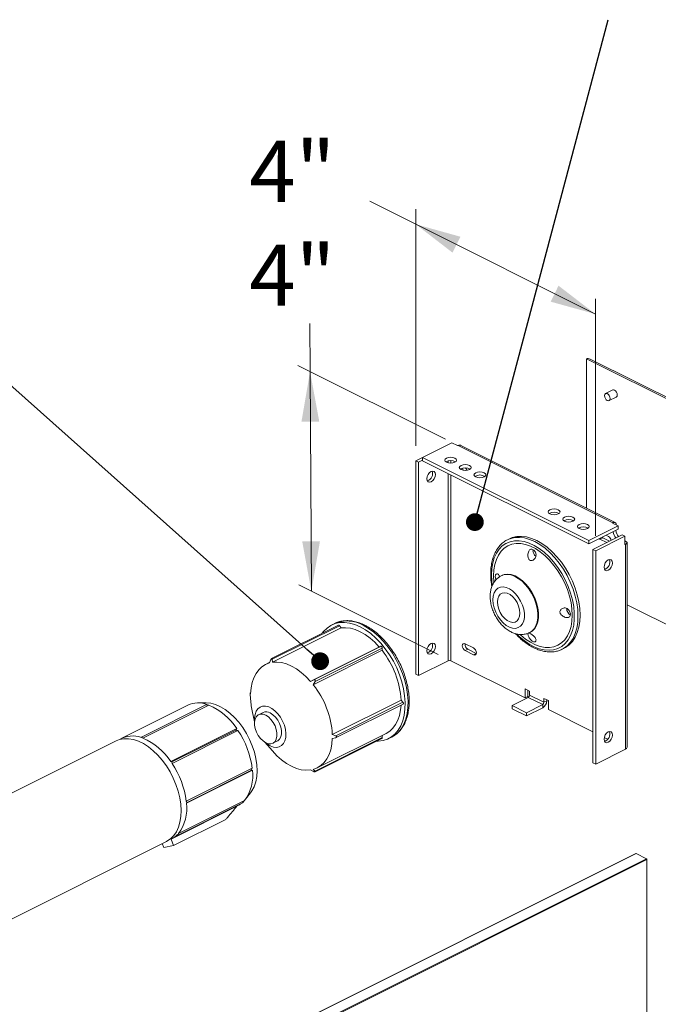
# Model space of a CAD drawing. Units: inches. Extents: x 0 to 8.5, y 0.2 to 10.9.
# Drawn here: x 5.4 to 6.8, y 5.7 to 7.9 of the extents above; entities that cross this region are included whole.
import ezdxf

# ---------------------------------------------------------------- set-up
doc = ezdxf.new("R2010")
doc.units = ezdxf.units.IN
doc.header["$MEASUREMENT"] = 0
doc.styles.add('SLDTEXTSTYLE4', font='TXT', dxfattribs={"width": 0.75})
doc.dimstyles.new('SLDDIMSTYLE0', dxfattribs={"dimtxt": 0.137795, "dimasz": 0.13, "dimexe": 0, "dimexo": 0.0625, "dimgap": 0.034449, "dimtad": 0, "dimtih": 1, "dimtoh": 1, "dimdec": 0, "dimlfac": 7, "dimrnd": 1e-09, "dimzin": 12, "dimdsep": 46, "dimlunit": 5, "dimtxsty": 'SLDTEXTSTYLE4', "dimsah": 1, "dimcen": 0.09, "dimadec": 0, "dimazin": 3, "dimtfac": 1, "dimtdec": 0, "dimtofl": 0, "dimtmove": 0, "dimatfit": 3, "dimfxl": 0, "dimfrac": 2, "dimtolj": 1, "dimtzin": 12, "dimarcsym": 0})
doc.dimstyles.new('SLDDIMSTYLE1', dxfattribs={"dimtxt": 0.137795, "dimasz": 0.13, "dimexe": 0, "dimexo": 0.0625, "dimgap": 0.034449, "dimtad": 0, "dimtih": 1, "dimtoh": 1, "dimdec": 0, "dimlfac": 7, "dimrnd": 1e-09, "dimzin": 12, "dimdsep": 46, "dimlunit": 5, "dimtxsty": 'SLDTEXTSTYLE4', "dimsah": 1, "dimcen": 0.09, "dimadec": 0, "dimazin": 3, "dimtfac": 1, "dimtofl": 0, "dimtmove": 0, "dimatfit": 3, "dimfxl": 0, "dimfrac": 2, "dimtolj": 1, "dimtzin": 12, "dimarcsym": 0})
doc.dimstyles.new('SLDDIMSTYLE2', dxfattribs={"dimtxt": 0, "dimasz": 0.04, "dimexe": 0, "dimexo": 0.0625, "dimgap": 0, "dimtad": 0, "dimtih": 1, "dimtoh": 1, "dimdec": 0, "dimrnd": 1e-09, "dimzin": 0, "dimdsep": 46, "dimtxsty": 'Standard', "dimblk1": 'DOT', "dimblk2": 'DOT', "dimsah": 1, "dimcen": 0.09, "dimadec": 0, "dimazin": 0, "dimtfac": 0.04, "dimtdec": 0, "dimtofl": 0, "dimtmove": 0, "dimatfit": 3, "dimldrblk": 'DOT', "dimfxl": 0, "dimfrac": 2, "dimtolj": 1, "dimtzin": 0, "dimarcsym": 0})

# ---------------------------------------------------------------- blocks, each defined once
blk = doc.blocks.new('*D3')
at = {"color": 7, "linetype": 'Continuous', "lineweight": 0}
for p, q in [((6.2455, 7.4577), (6.1422, 7.5093)), ((6.2455, 6.9596), (6.2455, 7.4918)), ((6.6495, 7.2557), (6.2455, 7.4577)), ((6.6495, 6.7576), (6.6495, 7.2898))]:
    blk.add_line(p, q, dxfattribs=at)
for points in [[(6.2455, 7.4577), (6.3284, 7.3938), (6.3463, 7.4296)], [(6.6495, 7.2557), (6.5665, 7.3195), (6.5487, 7.2837)]]:
    blk.add_solid(points, dxfattribs=at)
at = {"color": 7, "linetype": 'Continuous', "lineweight": 0, "insert": (5.8716, 7.6452, -1.3625), "char_height": 0.1378, "attachment_point": 1, "style": 'SLDTEXTSTYLE4'}
blk.add_mtext('4"', dxfattribs=at)
blk = doc.blocks.new('*D4')
at = {"color": 7, "linetype": 'Continuous', "lineweight": 0}
for p, q in [((6.0082, 7.1264), (6.0076, 7.2345)), ((6.3125, 6.9743), (5.9804, 7.1403)), ((6.0111, 6.633), (6.0082, 7.1264)), ((6.2963, 6.4904), (5.9833, 6.6469))]:
    blk.add_line(p, q, dxfattribs=at)
for points in [[(6.0082, 7.1264), (5.9889, 7.014), (6.0289, 7.0143)], [(6.0111, 6.633), (6.0305, 6.7453), (5.9905, 6.7451)]]:
    blk.add_solid(points, dxfattribs=at)
at = {"color": 7, "linetype": 'Continuous', "lineweight": 0, "insert": (5.8716, 7.4121, -1.6483), "char_height": 0.1378, "attachment_point": 1, "style": 'SLDTEXTSTYLE4'}
blk.add_mtext('4"', dxfattribs=at)
blk = doc.blocks.new('_DOT')
at = {"color": 0, "linetype": 'ByBlock', "lineweight": -2}
blk.add_line((-0.5, 0), (-1, 0), dxfattribs=at)
at = {"color": 0, "linetype": 'ByBlock', "const_width": 0.5}
blk.add_lwpolyline([(-0.25, 0, 1), (0.25, 0, 1)], format="xyb", close=True, dxfattribs=at)

msp = doc.modelspace()

# ---------------------------------------------------------------- linework, layer by layer
at = {"color": 7, "linetype": 'Continuous', "lineweight": 15}
for p, q in [((7.04328, 6.9482), (6.62912, 7.15528)), ((6.62912, 7.15528), (6.62912, 6.81953)), ((7.04739, 6.94974), (6.63778, 7.15455)), ((6.68826, 7.08531), (6.6721, 7.07722)), ((6.68008, 7.06125), (6.69625, 7.06933)), ((6.32668, 6.96643), (6.26102, 6.9336)), ((6.32668, 6.96643), (6.33958, 6.95998)), ((6.34069, 6.96054), (6.33958, 6.95998)), ((6.34069, 6.96054), (6.68864, 6.78656)), ((6.69387, 6.78715), (6.34682, 6.96068)), ((6.24586, 6.92572), (6.26102, 6.93329)), ((6.26102, 6.9336), (6.63477, 6.74673)), ((6.26102, 6.9336), (6.26102, 6.92618)), ((6.24586, 6.92572), (6.24586, 6.44631)), ((6.25192, 6.92269), (6.24586, 6.92572)), ((6.25192, 6.92269), (6.26102, 6.92723)), ((6.25192, 6.92269), (6.25192, 6.44328)), ((6.26102, 6.92618), (6.63477, 6.7393)), ((6.63477, 6.74673), (6.70043, 6.77956)), ((6.68753, 6.78601), (6.68864, 6.78656)), ((6.68753, 6.78601), (6.70043, 6.77956)), ((6.70043, 6.77956), (6.70043, 6.77213)), ((6.4561, 6.75056), (6.45146, 6.74824)), ((6.63477, 6.7393), (6.70043, 6.77213)), ((6.64386, 6.72672), (6.70952, 6.75955)), ((6.64992, 6.72368), (6.71558, 6.75651)), ((6.65802, 6.75093), (6.65962, 6.74987)), ((6.65962, 6.74987), (6.66568, 6.75291)), ((6.66568, 6.75291), (6.66408, 6.75396)), ((6.68096, 6.74527), (6.66568, 6.75291)), ((6.67861, 6.75584), (6.67323, 6.75853)), ((6.71558, 6.75651), (6.70952, 6.75955)), ((6.71558, 6.75651), (6.71558, 6.73762)), ((6.45146, 6.74824), (6.45463, 6.74969)), ((6.63477, 6.74673), (6.63477, 6.7393)), ((6.65962, 6.74987), (6.6749, 6.74223)), ((6.71558, 6.74521), (6.7167, 6.74517)), ((6.71558, 6.74462), (6.7167, 6.74517)), ((6.7167, 6.73818), (6.71558, 6.73762)), ((6.7167, 6.73818), (6.7167, 6.27766)), ((6.72042, 6.28216), (6.72042, 6.74197)), ((6.64992, 6.72368), (6.64386, 6.72672)), ((6.64386, 6.72672), (6.64386, 6.24731)), ((6.64992, 6.72368), (6.64992, 6.24428)), ((6.43908, 6.66818), (6.43767, 6.66748)), ((6.72042, 6.60239), (7.04328, 6.44096)), ((6.07194, 6.55653), (5.92192, 6.48152)), ((5.92342, 6.47981), (6.07445, 6.55533)), ((6.0635, 6.56025), (6.05694, 6.55697)), ((6.07799, 6.55023), (6.07445, 6.55533)), ((5.92355, 6.473), (6.07799, 6.55023)), ((6.50156, 6.5397), (6.50297, 6.54041)), ((6.16365, 6.50739), (6.00921, 6.43017)), ((6.01617, 6.43344), (6.1672, 6.50895)), ((6.1672, 6.50895), (6.16365, 6.50739)), ((6.37557, 6.50528), (6.35658, 6.51478)), ((6.0154, 6.42269), (6.16985, 6.49992)), ((6.0194, 6.42954), (6.17043, 6.50505)), ((6.16985, 6.49992), (6.17043, 6.50505)), ((6.35658, 6.49931), (6.36264, 6.50235)), ((6.35658, 6.49931), (6.37557, 6.48982)), ((6.38163, 6.49285), (6.36264, 6.50235)), ((6.37557, 6.48982), (6.38163, 6.49285)), ((6.57444, 6.50227), (6.57218, 6.50121)), ((6.57444, 6.50227), (6.57909, 6.5046)), ((5.91786, 6.47306), (5.90824, 6.46825)), ((5.91735, 6.47172), (5.92019, 6.47914)), ((5.92342, 6.47981), (5.92355, 6.473)), ((6.3187, 6.47666), (6.25192, 6.44328)), ((6.49133, 6.39328), (6.32455, 6.47666)), ((6.25192, 6.44328), (6.24586, 6.44631)), ((6.00921, 6.43017), (6.01617, 6.43344)), ((6.0194, 6.42954), (6.0154, 6.42269)), ((5.87461, 6.40449), (5.87372, 6.40404)), ((5.87381, 6.40396), (5.87452, 6.40228)), ((5.87452, 6.39352), (5.87381, 6.39938)), ((6.50143, 6.40802), (6.49133, 6.41307)), ((6.49133, 6.41307), (6.49133, 6.39328)), ((6.49739, 6.41004), (6.49739, 6.39631)), ((6.50143, 6.39924), (6.50143, 6.40802)), ((6.53376, 6.38307), (6.50143, 6.39924)), ((5.73343, 6.37645), (5.58524, 6.30236)), ((5.63076, 6.30558), (5.77409, 6.37724)), ((5.63274, 6.30267), (5.78093, 6.37677)), ((5.7734, 6.38191), (5.75519, 6.38161)), ((5.77409, 6.37724), (5.77739, 6.37802)), ((5.78093, 6.37677), (5.77409, 6.37724)), ((6.21268, 6.38765), (6.05823, 6.31042)), ((6.06577, 6.30798), (6.2168, 6.38349)), ((6.06669, 6.30372), (6.21731, 6.37904)), ((6.2168, 6.38349), (6.21268, 6.38765)), ((6.46204, 6.37595), (6.4985, 6.39418)), ((6.46204, 6.36853), (6.46204, 6.37595)), ((6.49436, 6.35979), (6.46204, 6.37595)), ((6.49133, 6.39328), (6.49739, 6.39631)), ((6.53083, 6.37802), (6.49436, 6.35979)), ((6.4985, 6.39418), (6.53083, 6.37802)), ((6.53083, 6.37802), (6.53083, 6.3706)), ((6.54386, 6.38681), (6.53376, 6.39186)), ((6.53376, 6.39186), (6.53376, 6.38307)), ((6.53376, 6.38307), (6.53982, 6.3861)), ((6.53982, 6.38883), (6.53982, 6.3861)), ((6.54386, 6.36701), (6.54386, 6.38681)), ((5.87829, 6.36381), (5.88361, 6.33931)), ((5.90282, 6.36012), (5.89272, 6.35507)), ((6.49436, 6.35236), (6.46204, 6.36853)), ((6.53083, 6.3706), (6.49436, 6.35236)), ((6.49436, 6.35236), (6.49436, 6.35979)), ((6.64386, 6.31701), (6.54386, 6.36701)), ((5.69526, 6.24999), (5.84345, 6.32408)), ((5.69776, 6.2491), (5.8411, 6.32077)), ((5.69807, 6.24588), (5.84626, 6.31998)), ((5.8411, 6.32077), (5.84345, 6.32408)), ((5.84626, 6.31998), (5.8411, 6.32077)), ((6.02451, 6.23569), (6.17896, 6.31292)), ((6.05823, 6.31042), (6.06577, 6.30798)), ((6.17043, 6.30373), (6.16995, 6.30841)), ((5.57246, 6.29636), (2.86951, 4.94489)), ((5.63076, 6.30558), (5.6292, 6.30392)), ((5.63274, 6.30267), (5.63076, 6.30558)), ((5.90659, 6.29335), (5.9235, 6.27382)), ((5.92466, 6.29118), (5.93477, 6.29623)), ((6.0194, 6.22822), (6.17043, 6.30373)), ((6.01968, 6.22684), (6.1697, 6.30185)), ((6.06577, 6.3034), (6.05823, 6.30166)), ((6.18471, 6.30142), (6.19128, 6.3047)), ((6.6771, 6.30039), (6.66928, 6.3043)), ((5.92327, 6.27384), (5.92342, 6.27392)), ((5.92355, 6.27377), (5.9235, 6.27382)), ((6.64992, 6.24428), (6.7167, 6.27766)), ((5.69776, 6.2491), (5.69526, 6.24999)), ((5.69807, 6.24588), (5.69776, 6.2491)), ((6.64992, 6.24428), (6.64386, 6.24731)), ((5.7299, 6.16068), (5.87809, 6.23477)), ((5.73033, 6.15612), (5.87852, 6.23022)), ((5.73189, 6.15777), (5.87522, 6.22944)), ((5.87522, 6.22944), (5.87809, 6.23477)), ((5.87852, 6.23022), (5.87522, 6.22944)), ((6.01617, 6.22755), (6.00921, 6.23094)), ((6.0154, 6.23222), (6.0194, 6.22822)), ((5.86338, 6.16524), (5.87454, 6.17963)), ((5.71283, 6.0883), (5.86102, 6.1624)), ((5.71313, 6.08508), (5.85647, 6.15675)), ((5.73189, 6.15777), (5.7299, 6.16068)), ((5.73033, 6.15612), (5.73189, 6.15777)), ((5.85647, 6.15675), (5.86102, 6.1624)), ((5.69597, 6.07566), (5.84378, 6.14956)), ((5.698, 6.07683), (5.8462, 6.15093)), ((5.70142, 6.06107), (5.81897, 6.11985)), ((5.71313, 6.08508), (5.71283, 6.0883)), ((2.98259, 4.71873), (5.68554, 6.0702)), ((5.67619, 6.06553), (5.67941, 6.05691)), ((5.69597, 6.07566), (5.69507, 6.07549)), ((5.70142, 6.06107), (5.69597, 6.07566)), ((5.71063, 6.08597), (5.71313, 6.08508)), ((6.73994, 6.04293), (3.55796, 4.45194)), ((6.74058, 6.04289), (3.5586, 4.4519)), ((5.67941, 6.05691), (5.70142, 6.06107)), ((6.76381, 6.03127), (6.74058, 6.04289)), ((3.58183, 4.44028), (6.76381, 6.03127)), ((6.76482, 6.02953), (3.58284, 4.43854)), ((6.76482, 5.53311), (6.76482, 6.02953))]:
    msp.add_line(p, q, dxfattribs=at)
at = {"color": 8, "linetype": 'Continuous', "lineweight": 15}
for p, q in [((6.3187, 6.926), (6.3187, 6.92116)), ((6.32455, 6.92658), (6.32455, 6.92058)), ((6.3187, 6.89734), (6.3187, 6.47666)), ((6.32455, 6.89441), (6.32455, 6.47666)), ((6.68864, 6.78545), (6.68864, 6.78656)), ((6.71558, 6.73873), (6.7167, 6.73818)), ((5.87381, 6.40396), (5.87461, 6.40435))]:
    msp.add_line(p, q, dxfattribs=at)
at = {"color": 7, "linetype": 'Continuous', "lineweight": 15, "flags": 128}
for points in [[(6.69857, 7.07416), (6.69809, 7.07736), (6.69672, 7.08056), (6.69467, 7.08326), (6.69225, 7.08505), (6.68984, 7.08567), (6.68826, 7.08531)], [(6.6824, 7.06608), (6.68192, 7.06928), (6.68056, 7.07247), (6.67851, 7.07517), (6.67609, 7.07697), (6.67368, 7.07759), (6.67163, 7.07694), (6.67026, 7.07511), (6.66978, 7.0724), (6.67026, 7.0692), (6.67163, 7.066), (6.67368, 7.0633), (6.67609, 7.06151), (6.67851, 7.06089), (6.68056, 7.06154), (6.68192, 7.06336), (6.6824, 7.06608)], [(6.31466, 6.93204), (6.31174, 6.92986), (6.31072, 6.92729), (6.31174, 6.92472), (6.31466, 6.92254), (6.31901, 6.92109), (6.32415, 6.92058), (6.32929, 6.92109), (6.33365, 6.92254), (6.33656, 6.92472), (6.33758, 6.92729), (6.33656, 6.92986), (6.33365, 6.93204), (6.32929, 6.93349), (6.32415, 6.93401), (6.31901, 6.93349), (6.31466, 6.93204)], [(6.34749, 6.91562), (6.34457, 6.91345), (6.34355, 6.91088), (6.34457, 6.90831), (6.34749, 6.90613), (6.35184, 6.90467), (6.35698, 6.90416), (6.36212, 6.90467), (6.36648, 6.90613), (6.36939, 6.90831), (6.37041, 6.91088), (6.36939, 6.91345), (6.36648, 6.91562), (6.36212, 6.91708), (6.35698, 6.91759), (6.35184, 6.91708), (6.34749, 6.91562)], [(6.28021, 6.90206), (6.27658, 6.89936), (6.27349, 6.8953), (6.27144, 6.8905), (6.27071, 6.88569), (6.27144, 6.8816), (6.27349, 6.87885), (6.27658, 6.87787), (6.28021, 6.8788), (6.28384, 6.88151), (6.28692, 6.88557), (6.28898, 6.89037), (6.2897, 6.89518), (6.28898, 6.89927), (6.28692, 6.90201), (6.28384, 6.90299), (6.28021, 6.90206)], [(6.38032, 6.89921), (6.3774, 6.89703), (6.37638, 6.89446), (6.3774, 6.89189), (6.38032, 6.88971), (6.38467, 6.88826), (6.38981, 6.88775), (6.39495, 6.88826), (6.39931, 6.88971), (6.40222, 6.89189), (6.40324, 6.89446), (6.40222, 6.89703), (6.39931, 6.89921), (6.39495, 6.90066), (6.38981, 6.90118), (6.38467, 6.90066), (6.38032, 6.89921)], [(6.54699, 6.81587), (6.54408, 6.81369), (6.54306, 6.81112), (6.54408, 6.80855), (6.54699, 6.80638), (6.55135, 6.80492), (6.55649, 6.80441), (6.56162, 6.80492), (6.56598, 6.80638), (6.56889, 6.80855), (6.56991, 6.81112), (6.56889, 6.81369), (6.56598, 6.81587), (6.56162, 6.81733), (6.55649, 6.81784), (6.55135, 6.81733), (6.54699, 6.81587)], [(6.57982, 6.79946), (6.57691, 6.79728), (6.57589, 6.79471), (6.57691, 6.79214), (6.57982, 6.78996), (6.58418, 6.78851), (6.58932, 6.78799), (6.59445, 6.78851), (6.59881, 6.78996), (6.60172, 6.79214), (6.60274, 6.79471), (6.60172, 6.79728), (6.59881, 6.79946), (6.59445, 6.80091), (6.58932, 6.80142), (6.58418, 6.80091), (6.57982, 6.79946)], [(6.61265, 6.78304), (6.60974, 6.78086), (6.60872, 6.77829), (6.60974, 6.77572), (6.61265, 6.77355), (6.61701, 6.77209), (6.62215, 6.77158), (6.62728, 6.77209), (6.63164, 6.77355), (6.63455, 6.77572), (6.63557, 6.77829), (6.63455, 6.78086), (6.63164, 6.78304), (6.62728, 6.7845), (6.62215, 6.78501), (6.61701, 6.7845), (6.61265, 6.78304)], [(6.4561, 6.75056), (6.46236, 6.75319), (6.47241, 6.75561), (6.48312, 6.75616), (6.49433, 6.75483), (6.50588, 6.75165), (6.51759, 6.74666), (6.52931, 6.73993), (6.54086, 6.73156), (6.55207, 6.72168), (6.56278, 6.71043), (6.57283, 6.69796), (6.58207, 6.68447), (6.59037, 6.67016), (6.59761, 6.65522), (6.60369, 6.63987), (6.6085, 6.62435), (6.612, 6.60888), (6.61411, 6.59367), (6.61482, 6.57897), (6.61411, 6.56497), (6.612, 6.55188), (6.6085, 6.5399), (6.60369, 6.5292), (6.59761, 6.51993), (6.59037, 6.51223), (6.58207, 6.50621), (6.57909, 6.5046)], [(6.6877, 6.69618), (6.68698, 6.70027), (6.68492, 6.70301), (6.68184, 6.70399), (6.67821, 6.70306), (6.67458, 6.70036), (6.67149, 6.6963), (6.66944, 6.6915), (6.66871, 6.68669), (6.66944, 6.6826), (6.67149, 6.67985), (6.67458, 6.67887), (6.67821, 6.6798), (6.68184, 6.68251), (6.68492, 6.68657), (6.68698, 6.69137), (6.6877, 6.69618)], [(6.4191, 6.61369), (6.41983, 6.60461), (6.42197, 6.59518), (6.42544, 6.58578), (6.4301, 6.57681), (6.43576, 6.56862), (6.44218, 6.56155), (6.44911, 6.55589), (6.45625, 6.55187), (6.46332, 6.54966), (6.47003, 6.54935), (6.4761, 6.55095), (6.48129, 6.55439), (6.48537, 6.55954), (6.48819, 6.56618), (6.48963, 6.57404), (6.48963, 6.58281), (6.48819, 6.59211), (6.48537, 6.60157), (6.48129, 6.6108), (6.4761, 6.61943), (6.47003, 6.6271), (6.46332, 6.6335), (6.45625, 6.63836), (6.44911, 6.64149), (6.44218, 6.64276), (6.43576, 6.64211), (6.4301, 6.63958), (6.42544, 6.63526), (6.42197, 6.62933), (6.41983, 6.62204), (6.4191, 6.61369)], [(6.47971, 6.58339), (6.47898, 6.59115), (6.47682, 6.59921), (6.47336, 6.60707), (6.46881, 6.61429), (6.46342, 6.62045), (6.4575, 6.62519), (6.45142, 6.62824), (6.44551, 6.62941), (6.44011, 6.62864), (6.43556, 6.62597), (6.4321, 6.62157), (6.42994, 6.61567), (6.42921, 6.60864), (6.42994, 6.60087), (6.4321, 6.59282), (6.43556, 6.58495), (6.44011, 6.57773), (6.44551, 6.57157), (6.45142, 6.56683), (6.4575, 6.56379), (6.46342, 6.56262), (6.46881, 6.56338), (6.47336, 6.56605), (6.47682, 6.57046), (6.47898, 6.57635), (6.47971, 6.58339)], [(6.12082, 6.55291), (6.10888, 6.55802), (6.0971, 6.56131), (6.08565, 6.56276), (6.0747, 6.56232), (6.06439, 6.56002), (6.05488, 6.55588), (6.04629, 6.54997), (6.03875, 6.54236), (6.03575, 6.53844)], [(6.15717, 6.29559), (6.16155, 6.29561), (6.17219, 6.29698), (6.18212, 6.30021), (6.19119, 6.30524), (6.19926, 6.31202), (6.20624, 6.32044), (6.21202, 6.33039), (6.21652, 6.34172), (6.21967, 6.35429), (6.22144, 6.3679), (6.22179, 6.38237), (6.22073, 6.39751), (6.21827, 6.41308), (6.21443, 6.42889), (6.20929, 6.44469), (6.2029, 6.46028), (6.19536, 6.47544), (6.18677, 6.48994), (6.17726, 6.50359), (6.16695, 6.5162), (6.156, 6.52758), (6.14455, 6.53759), (6.13277, 6.54607), (6.12082, 6.55291)], [(6.16365, 6.50739), (6.15351, 6.51808), (6.14288, 6.52746), (6.13194, 6.5354), (6.12082, 6.54178), (6.10971, 6.54651), (6.09876, 6.54952), (6.08814, 6.55076), (6.07799, 6.55023)], [(6.17043, 6.50505), (6.17042, 6.50578), (6.17024, 6.50656), (6.1699, 6.50733), (6.16944, 6.50801), (6.16889, 6.50855), (6.1683, 6.50891), (6.16772, 6.50905), (6.1672, 6.50895)], [(6.28021, 6.51544), (6.27658, 6.51274), (6.27349, 6.50868), (6.27144, 6.50388), (6.27071, 6.49907), (6.27144, 6.49498), (6.27349, 6.49223), (6.27658, 6.49125), (6.28021, 6.49219), (6.28384, 6.49489), (6.28692, 6.49895), (6.28898, 6.50375), (6.2897, 6.50856), (6.28898, 6.51265), (6.28692, 6.51539), (6.28384, 6.51638), (6.28021, 6.51544)], [(6.35658, 6.51478), (6.35416, 6.5154), (6.35211, 6.51475), (6.35074, 6.51292), (6.35026, 6.5102), (6.35074, 6.507), (6.35211, 6.50381), (6.35416, 6.50111), (6.35658, 6.49931)], [(6.37557, 6.48982), (6.37798, 6.4892), (6.38003, 6.48985), (6.3814, 6.49168), (6.38188, 6.49439), (6.3814, 6.49759), (6.38003, 6.50079), (6.37798, 6.50349), (6.37557, 6.50528)], [(5.87452, 6.40228), (5.87563, 6.41529), (5.87806, 6.42737), (5.8818, 6.43835), (5.88677, 6.44807), (5.89291, 6.45637), (5.90012, 6.46314), (5.90831, 6.46828), (5.91735, 6.47172)], [(5.92355, 6.473), (5.93369, 6.47354), (5.94432, 6.47229), (5.95526, 6.46928), (5.96638, 6.46455), (5.97749, 6.45817), (5.98844, 6.45023), (5.99906, 6.44085), (6.00921, 6.43017)], [(5.7734, 6.38191), (5.77474, 6.38191), (5.7851, 6.38088), (5.79581, 6.37799), (5.8067, 6.37327), (5.81757, 6.36681), (5.82823, 6.35873), (5.83852, 6.34916), (5.84824, 6.33826), (5.85724, 6.32622), (5.86535, 6.31325), (5.87245, 6.29957), (5.8784, 6.28541)], [(5.8838, 6.3408), (5.88362, 6.34795), (5.8847, 6.35604), (5.88718, 6.36298), (5.89094, 6.3685), (5.89585, 6.37238), (5.9017, 6.37444), (5.90825, 6.3746), (5.91523, 6.37287), (5.92236, 6.36931), (5.92934, 6.36406), (5.93588, 6.35735), (5.94173, 6.34944), (5.94664, 6.34066), (5.95041, 6.33136), (5.95289, 6.32194), (5.95397, 6.31278), (5.9536, 6.30424), (5.95182, 6.29669), (5.94868, 6.29042), (5.94432, 6.2857), (5.93891, 6.28272), (5.93268, 6.2816), (5.92588, 6.28239), (5.91879, 6.28505), (5.91879, 6.28505)], [(6.17896, 6.31292), (6.18708, 6.31802), (6.19429, 6.3248), (6.20043, 6.3331), (6.2054, 6.34281), (6.20914, 6.35379), (6.21157, 6.36587), (6.21259, 6.37667)], [(6.21731, 6.37904), (6.21731, 6.37904), (6.21771, 6.37938), (6.21796, 6.37991), (6.21805, 6.38058), (6.21796, 6.38134), (6.21771, 6.38213), (6.21731, 6.38286), (6.2168, 6.38349)], [(5.90869, 6.35406), (5.90265, 6.35618), (5.89696, 6.35638), (5.89195, 6.35465), (5.88791, 6.35109), (5.88508, 6.3459), (5.88362, 6.33939), (5.88362, 6.33193), (5.88508, 6.32397), (5.88791, 6.31595), (5.89195, 6.30835), (5.89696, 6.30161), (5.90265, 6.29612), (5.90869, 6.2922), (5.91474, 6.29008), (5.92043, 6.28987), (5.92544, 6.2916), (5.92948, 6.29517), (5.9323, 6.30035), (5.93376, 6.30686), (5.93376, 6.31432), (5.9323, 6.32229), (5.92948, 6.33031), (5.92544, 6.33791), (5.92043, 6.34465), (5.91474, 6.35014), (5.90869, 6.35406)], [(5.93477, 6.29623), (5.93554, 6.29665), (5.93958, 6.30022), (5.94241, 6.3054), (5.94386, 6.31192), (5.94386, 6.31937), (5.94241, 6.32734), (5.93958, 6.33536), (5.93554, 6.34296), (5.93053, 6.3497), (5.92484, 6.35519), (5.91879, 6.35911)], [(6.6877, 6.30956), (6.68698, 6.31365), (6.68492, 6.31639), (6.68184, 6.31738), (6.67821, 6.31644), (6.67458, 6.31374), (6.67149, 6.30968), (6.66944, 6.30488), (6.66871, 6.30007), (6.66944, 6.29598), (6.67149, 6.29323), (6.67458, 6.29225), (6.67821, 6.29319), (6.68184, 6.29589), (6.68492, 6.29995), (6.68698, 6.30475), (6.6877, 6.30956)], [(5.57246, 6.29636), (5.58035, 6.29947), (5.59014, 6.30132), (5.60053, 6.3013), (5.61138, 6.29943), (5.6225, 6.29573), (5.63373, 6.29025), (5.64488, 6.28309), (5.65578, 6.27435), (5.66626, 6.26417), (5.67615, 6.25272), (5.6853, 6.24018), (5.69356, 6.22673), (5.7008, 6.21261), (5.70691, 6.19802)], [(5.91879, 6.28505), (5.9117, 6.28947), (5.9079, 6.29261)], [(6.05823, 6.30166), (6.05712, 6.28865), (6.05469, 6.27657), (6.05096, 6.26559), (6.04598, 6.25587), (6.03984, 6.24757), (6.03263, 6.2408), (6.02444, 6.23566), (6.0154, 6.23222)], [(5.8784, 6.28541), (5.88312, 6.27101), (5.88651, 6.25663), (5.88851, 6.2425), (5.88911, 6.22887), (5.88827, 6.21598), (5.88603, 6.20403), (5.88241, 6.19325), (5.87748, 6.18381), (5.87454, 6.17963)], [(6.00921, 6.23094), (5.99906, 6.2304), (5.98844, 6.23165), (5.97749, 6.23466), (5.96638, 6.23939), (5.95526, 6.24577), (5.94432, 6.25371), (5.93369, 6.26309), (5.92355, 6.27377)], [(5.70691, 6.19802), (5.71179, 6.18319), (5.71536, 6.16837), (5.71758, 6.15379), (5.71839, 6.13966), (5.7178, 6.12623), (5.7158, 6.1137), (5.71244, 6.10226), (5.70776, 6.0921), (5.70184, 6.08338), (5.69477, 6.07624), (5.68666, 6.07078), (5.68554, 6.0702)]]:
    msp.add_lwpolyline(points, dxfattribs=at)
at = {"color": 8, "linetype": 'Continuous', "lineweight": 15, "flags": 128}
for points in [[(6.45463, 6.74969), (6.45772, 6.75087), (6.46776, 6.75329), (6.47847, 6.75384), (6.48968, 6.75251), (6.50123, 6.74933), (6.51295, 6.74433), (6.52467, 6.73761), (6.53622, 6.72924), (6.54743, 6.71936), (6.55813, 6.7081), (6.56818, 6.69564), (6.57742, 6.68215), (6.58572, 6.66783), (6.59296, 6.65289), (6.59904, 6.63755), (6.60386, 6.62203), (6.60735, 6.60655), (6.60947, 6.59135), (6.61018, 6.57664), (6.60947, 6.56264), (6.60735, 6.54956), (6.60386, 6.53758), (6.59904, 6.52687), (6.59296, 6.5176), (6.58572, 6.5099), (6.57742, 6.50389), (6.57444, 6.50227)], [(6.47263, 6.53625), (6.47794, 6.53108), (6.48897, 6.52172), (6.50031, 6.51389), (6.51178, 6.50773), (6.5232, 6.50331), (6.53441, 6.50071), (6.54523, 6.49997), (6.5555, 6.5011), (6.56506, 6.50408), (6.57378, 6.50887), (6.58151, 6.51539), (6.58814, 6.52354), (6.59356, 6.53321), (6.59771, 6.54424), (6.60051, 6.55646), (6.60192, 6.5697), (6.60192, 6.58376), (6.60051, 6.59841), (6.59771, 6.61343), (6.59356, 6.62861), (6.58814, 6.6437), (6.58151, 6.65849), (6.57378, 6.67274), (6.56506, 6.68623), (6.5555, 6.69878), (6.54523, 6.71018), (6.53441, 6.72026), (6.5232, 6.72887), (6.51178, 6.73588), (6.50031, 6.74118), (6.48897, 6.74469), (6.47794, 6.74636), (6.46737, 6.74617), (6.45743, 6.74411), (6.44828, 6.74022), (6.44004, 6.73456), (6.43285, 6.72721), (6.42681, 6.71828), (6.42201, 6.70791), (6.41854, 6.69626), (6.41643, 6.6835), (6.41572, 6.66983), (6.41572, 6.66983)], [(6.42122, 6.65352), (6.42052, 6.66743), (6.42122, 6.68065), (6.4233, 6.69296), (6.42673, 6.70418), (6.43145, 6.71411), (6.4374, 6.72262), (6.44448, 6.72956), (6.45257, 6.73482), (6.46155, 6.73832), (6.47127, 6.74), (6.48159, 6.73985), (6.49235, 6.73785), (6.50336, 6.73405), (6.51446, 6.7285), (6.52547, 6.72129), (6.53622, 6.71253), (6.54654, 6.70237), (6.55627, 6.69096), (6.56525, 6.67848), (6.57334, 6.66512), (6.58042, 6.65111), (6.58636, 6.63666), (6.59109, 6.622), (6.59452, 6.60735), (6.5966, 6.59296), (6.5973, 6.57904), (6.5966, 6.56582), (6.59452, 6.55351), (6.59109, 6.54229), (6.58636, 6.53236), (6.58042, 6.52385), (6.57334, 6.51692), (6.56525, 6.51165), (6.55627, 6.50815), (6.54654, 6.50647), (6.53622, 6.50662), (6.52547, 6.50862), (6.51446, 6.51242), (6.50336, 6.51797), (6.49235, 6.52518), (6.48159, 6.53394), (6.47993, 6.53545)], [(6.41572, 6.66983), (6.41643, 6.65545), (6.41756, 6.64632)], [(6.43764, 6.66746), (6.44313, 6.6695), (6.45078, 6.6704), (6.45897, 6.66938), (6.46747, 6.66646), (6.47603, 6.66174), (6.4844, 6.65534), (6.49235, 6.64745), (6.49965, 6.63831), (6.50608, 6.62816), (6.51146, 6.6173), (6.51564, 6.60606), (6.51849, 6.59474), (6.51994, 6.58367), (6.51994, 6.57318), (6.51849, 6.56356), (6.51564, 6.5551), (6.51146, 6.54803), (6.50608, 6.54255), (6.50169, 6.53977)], [(6.50304, 6.54044), (6.50749, 6.54326), (6.51287, 6.54873), (6.51705, 6.5558), (6.5199, 6.56427), (6.52135, 6.57389), (6.52135, 6.58438), (6.5199, 6.59544), (6.51705, 6.60676), (6.51287, 6.61801), (6.50749, 6.62887), (6.50106, 6.63901), (6.49377, 6.64816), (6.48582, 6.65605), (6.47744, 6.66245), (6.46888, 6.66717), (6.46039, 6.67009), (6.45219, 6.67111), (6.44455, 6.67021), (6.43913, 6.66821)], [(6.19128, 6.3047), (6.19775, 6.30853), (6.20583, 6.3153), (6.21281, 6.32372), (6.21859, 6.33367), (6.22308, 6.34501), (6.22624, 6.35757), (6.22801, 6.37118), (6.22836, 6.38566), (6.2273, 6.40079), (6.22483, 6.41637), (6.221, 6.43217), (6.21585, 6.44798), (6.20946, 6.46357), (6.20192, 6.47872), (6.19333, 6.49322), (6.18382, 6.50687), (6.17352, 6.51948), (6.16256, 6.53087), (6.15112, 6.54087), (6.13934, 6.54935), (6.12739, 6.55619)]]:
    msp.add_lwpolyline(points, dxfattribs=at)
at = {"color": 7, "linetype": 'Continuous', "lineweight": 15}
for centre, radius, start, end in [((6.69378, 7.07349), 0.00484, 300.71372, 7.95645), ((6.32415, 6.9062), 0.02067, 57.22931, 122.77069), ((6.35698, 6.88978), 0.02067, 57.22992, 122.77008), ((6.36442, 6.91305), 0.01424, 194.95038, 217.14928), ((6.36904, 6.9152), 0.01256, 203.64358, 236.8463), ((6.26671, 6.89718), 0.01693, 287.14945, 19.72074), ((6.38981, 6.87337), 0.02067, 57.22961, 122.77039), ((6.55649, 6.79003), 0.02067, 57.22961, 122.77039), ((6.58932, 6.77361), 0.02067, 57.22988, 122.77004), ((6.62215, 6.7572), 0.02067, 57.22961, 122.77039), ((6.67194, 6.7447), 0.01299, 10.78585, 59.07741), ((6.72388, 6.77269), 0.03536, 190.15586, 215.24461), ((6.72994, 6.77572), 0.03536, 190.15586, 215.24461), ((6.52722, 6.72516), 0.01822, 181.58386, 229.87898), ((6.66472, 6.69818), 0.01693, 287.14945, 19.72074), ((6.60253, 6.59435), 0.01776, 181.14403, 236.94669), ((6.0725, 6.55448), 0.00213, 23.39133, 105.18389), ((6.26671, 6.51056), 0.01693, 287.14945, 19.72074), ((6.36874, 6.51312), 0.01238, 172.06171, 240.49318), ((6.0144, 6.37631), 0.1986, 3.27177, 38.49066), ((6.32163, 6.47005), 0.00723, 66.10075, 113.89925), ((5.85995, 6.29909), 0.1986, 3.27177, 38.49066), ((6.49544, 6.39934), 0.006, 300.75938, 359.03209), ((5.7573, 6.3243), 0.05735, 69.49293, 114.59012), ((5.72422, 6.24604), 0.1425, 33.20727, 66.54744), ((6.04189, 6.39967), 0.16749, 182.10477, 192.36236), ((6.52141, 6.38641), 0.01841, 300.75806, 359.03244), ((6.52776, 6.38317), 0.006, 300.75938, 359.03209), ((5.90981, 6.34395), 0.01762, 59.36167, 113.37073), ((5.68427, 6.21091), 0.19528, 7.01855, 33.95301), ((6.66472, 6.31156), 0.01693, 287.14945, 19.72074), ((5.60931, 6.2514), 0.05616, 69.25898, 121.25896), ((5.57603, 6.17195), 0.1425, 33.20727, 66.54744), ((6.16874, 6.3033), 0.00174, 303.55081, 14.19709), ((6.71485, 6.28298), 0.00563, 289.13652, 351.58523), ((5.53608, 6.13681), 0.19528, 7.01855, 33.95301), ((5.78825, 6.21734), 0.09118, 322.949, 8.11997), ((5.64006, 6.14324), 0.09118, 322.949, 8.11997), ((5.82488, 6.19352), 0.04763, 296.58031, 305.76721), ((5.67635, 6.12006), 0.04835, 292.78403, 315.14653), ((6.74022, 6.04229), 0.000699, 59.114, 113.61688), ((6.76276, 6.0295), 0.00207, 0.96679, 59.24213)]:
    msp.add_arc(centre, radius, start, end, dxfattribs=at)
at = {"color": 8, "linetype": 'Continuous', "lineweight": 15}
msp.add_arc((6.09142, 6.49491), 0.07106, 59.59528, 113.13689, dxfattribs=at)
at = {"color": 7, "linetype": 'Continuous', "lineweight": 15}
msp.add_ellipse((6.63922, 7.13786), major_axis=(-0.0106, 0.01715), ratio=0.5587454, start_param=5.5481266, end_param=6.2328458, dxfattribs=at)
for points, knots in [([(6.34069, 6.96054), (6.34169, 6.96088), (6.34368, 6.96157), (6.34587, 6.96136), (6.34673, 6.96068), (6.34679, 6.96063)], [0, 0, 0, 0, 0.4799567, 0.9602819, 1, 1, 1, 1]), ([(6.69598, 6.78178), (6.69601, 6.78258), (6.69607, 6.7845), (6.69504, 6.78652), (6.69315, 6.78765), (6.69086, 6.78753), (6.68925, 6.78683), (6.68864, 6.78656)], [0, 0, 0, 0, 0.1666493, 0.39862504, 0.63133455, 0.86137061, 1, 1, 1, 1]), ([(6.45492, 6.74964), (6.45262, 6.74865), (6.44728, 6.74634), (6.43989, 6.74085), (6.43272, 6.73361), (6.42663, 6.72495), (6.42165, 6.71501), (6.41785, 6.7039), (6.41528, 6.69174), (6.41421, 6.68089), (6.41399, 6.67174), (6.41424, 6.66237), (6.41497, 6.65295), (6.41631, 6.64586), (6.41674, 6.64362)], [0, 0, 0, 0, 0.0726684, 0.1684143, 0.2642235, 0.3605948, 0.457798, 0.5558104, 0.6544226, 0.7533826, 0.8028573, 0.8552513, 0.9543386, 1, 1, 1, 1]), ([(6.7167, 6.74517), (6.71762, 6.74479), (6.71946, 6.74403), (6.72059, 6.74249), (6.7203, 6.74082), (6.71881, 6.73933), (6.71727, 6.73849), (6.7167, 6.73818)], [0, 0, 0, 0, 0.21883717, 0.43628558, 0.65442496, 0.87005339, 1, 1, 1, 1]), ([(6.50888, 6.70244), (6.50784, 6.70208), (6.50575, 6.70135), (6.50271, 6.70187), (6.5004, 6.70358), (6.49882, 6.70616), (6.49784, 6.70962), (6.49752, 6.71398), (6.49802, 6.7187), (6.49935, 6.72283), (6.50134, 6.72572), (6.50381, 6.72722), (6.50661, 6.72736), (6.50953, 6.72617), (6.51228, 6.7238), (6.51449, 6.72048), (6.5158, 6.71658), (6.516, 6.71248), (6.51498, 6.70854), (6.51277, 6.70506), (6.51045, 6.7032), (6.50906, 6.70253), (6.50888, 6.70244)], [0, 0, 0, 0, 0.0490407, 0.098372, 0.1419116, 0.1838958, 0.2319639, 0.2889302, 0.3506437, 0.4095175, 0.4636063, 0.5152866, 0.5665264, 0.6179282, 0.669444, 0.7209195, 0.7722192, 0.8235223, 0.8759249, 0.9314151, 0.991374, 1, 1, 1, 1]), ([(6.43767, 6.66734), (6.43558, 6.66621), (6.43103, 6.66375), (6.42521, 6.65821), (6.4202, 6.65139), (6.41642, 6.64352), (6.4139, 6.63472), (6.41292, 6.62715), (6.41285, 6.62255), (6.41283, 6.62127)], [0, 0, 0, 0, 0.1316735, 0.2860249, 0.4405521, 0.5986341, 0.7627667, 0.9337658, 1, 1, 1, 1]), ([(6.42578, 6.6584), (6.42543, 6.65937), (6.42462, 6.66162), (6.42421, 6.66514), (6.42458, 6.66844), (6.42578, 6.67087), (6.42756, 6.67209), (6.4296, 6.67195), (6.43155, 6.67043), (6.43306, 6.66807), (6.43364, 6.66596), (6.43388, 6.66509)], [0, 0, 0, 0, 0.08861976, 0.20528271, 0.32230504, 0.43936732, 0.5561133, 0.67255291, 0.79031025, 0.91338338, 1, 1, 1, 1]), ([(6.44044, 6.66909), (6.44045, 6.66911), (6.44059, 6.66931), (6.44005, 6.66867), (6.43933, 6.66835), (6.43904, 6.66822)], [0, 0, 0, 0, 0.0611011, 0.6163073, 1, 1, 1, 1]), ([(6.41283, 6.62127), (6.41288, 6.61927), (6.41301, 6.61375), (6.41439, 6.60451), (6.41727, 6.59375), (6.42143, 6.58322), (6.42674, 6.57317), (6.43311, 6.56382), (6.44043, 6.55537), (6.44861, 6.54805), (6.45725, 6.5423), (6.46605, 6.53825), (6.47467, 6.53589), (6.48319, 6.53511), (6.49162, 6.53605), (6.49792, 6.5377), (6.50106, 6.53958), (6.50169, 6.53996)], [0, 0, 0, 0, 0.04271174, 0.11791286, 0.19291283, 0.26779141, 0.34269886, 0.41792288, 0.49374076, 0.57049883, 0.6483548, 0.71875299, 0.78661016, 0.85181663, 0.91501583, 0.98318625, 1, 1, 1, 1]), ([(6.59003, 6.5745), (6.58914, 6.57409), (6.58736, 6.57327), (6.58383, 6.57345), (6.57998, 6.57458), (6.576, 6.57669), (6.57257, 6.5795), (6.57031, 6.58266), (6.56941, 6.5858), (6.56977, 6.58873), (6.57125, 6.59138), (6.57376, 6.59363), (6.57732, 6.59517), (6.58158, 6.59537), (6.58573, 6.59393), (6.5891, 6.59119), (6.59148, 6.58771), (6.59286, 6.58392), (6.5932, 6.58023), (6.59247, 6.57705), (6.59118, 6.57529), (6.59021, 6.57463), (6.59003, 6.5745)], [0, 0, 0, 0, 0.0517212, 0.1034093, 0.1561318, 0.2122602, 0.2728107, 0.3235851, 0.3666588, 0.4098215, 0.4515659, 0.4988022, 0.5549373, 0.616544, 0.6759058, 0.730384, 0.7821879, 0.8334247, 0.8848036, 0.9363127, 0.9877967, 1, 1, 1, 1]), ([(6.13122, 6.55644), (6.12915, 6.55743), (6.1232, 6.56027), (6.11332, 6.56374), (6.10174, 6.56622), (6.09045, 6.56696), (6.07967, 6.56588), (6.07049, 6.56358), (6.0653, 6.56094), (6.0632, 6.55988)], [0, 0, 0, 0, 0.0869506, 0.2503709, 0.4133985, 0.5751696, 0.7350832, 0.8928977, 1, 1, 1, 1]), ([(6.18883, 6.30378), (6.19075, 6.30462), (6.1958, 6.30681), (6.20306, 6.31215), (6.21054, 6.31948), (6.21694, 6.32824), (6.22223, 6.33828), (6.22634, 6.34951), (6.22921, 6.3618), (6.2308, 6.37499), (6.23108, 6.38891), (6.23006, 6.40337), (6.22776, 6.41818), (6.22421, 6.43315), (6.21948, 6.44811), (6.21361, 6.46287), (6.20668, 6.47725), (6.19878, 6.49108), (6.19, 6.5042), (6.18045, 6.51644), (6.17023, 6.52765), (6.15945, 6.5377), (6.14825, 6.54643), (6.13877, 6.55252), (6.13305, 6.55549), (6.13122, 6.55644)], [0, 0, 0, 0, 0.0267177, 0.0703251, 0.1139556, 0.1578995, 0.2023378, 0.2472894, 0.2926503, 0.3382689, 0.3840098, 0.4297713, 0.4755037, 0.5211945, 0.566847, 0.6124715, 0.6580837, 0.7037008, 0.7493362, 0.7950065, 0.8407295, 0.8865201, 0.9323878, 0.9783298, 1, 1, 1, 1]), ([(6.46964, 6.53753), (6.47198, 6.53504), (6.47768, 6.52896), (6.48734, 6.52068), (6.49838, 6.51265), (6.50967, 6.50612), (6.52103, 6.50113), (6.53233, 6.49779), (6.54341, 6.49614), (6.55407, 6.49627), (6.56371, 6.49786), (6.56939, 6.50019), (6.57197, 6.50125)], [0, 0, 0, 0, 0.0730474, 0.1785036, 0.2840866, 0.3897817, 0.4955145, 0.6011079, 0.7063071, 0.8107929, 0.9143119, 1, 1, 1, 1]), ([(6.51457, 6.51981), (6.51394, 6.51945), (6.51267, 6.51873), (6.50993, 6.51913), (6.50702, 6.52066), (6.50418, 6.52324), (6.5017, 6.52651), (6.49973, 6.53004), (6.49839, 6.53334), (6.49765, 6.53602), (6.49771, 6.53705), (6.49774, 6.53752)], [0, 0, 0, 0, 0.11204341, 0.22407415, 0.33634612, 0.44877076, 0.5610115, 0.67285426, 0.78514135, 0.90097655, 1, 1, 1, 1]), ([(6.49843, 6.53862), (6.49849, 6.5387), (6.49877, 6.53906), (6.50012, 6.53873), (6.50244, 6.53777), (6.50528, 6.53614), (6.50822, 6.53415), (6.51128, 6.53158), (6.51407, 6.5284), (6.51579, 6.52495), (6.51607, 6.52174), (6.51507, 6.52045), (6.51457, 6.51981)], [0, 0, 0, 0, 0.0303046, 0.1318179, 0.2339511, 0.3217882, 0.4101719, 0.5133157, 0.6343653, 0.7617706, 0.881199, 1, 1, 1, 1]), ([(6.503, 6.54038), (6.5031, 6.54045), (6.50363, 6.54078), (6.50461, 6.54094), (6.50446, 6.54094), (6.50442, 6.54093)], [0, 0, 0, 0, 0.1565196, 0.7830244, 1, 1, 1, 1]), ([(5.92019, 6.47914), (5.92039, 6.47959), (5.92071, 6.48033), (5.92134, 6.48112), (5.92189, 6.48155), (5.92239, 6.48169), (5.92281, 6.48156), (5.92317, 6.48117), (5.92338, 6.48055), (5.92341, 6.48003), (5.92342, 6.47981)], [0, 0, 0, 0, 0.1949693, 0.3227618, 0.4312505, 0.5401115, 0.6404351, 0.7455438, 0.8960507, 1, 1, 1, 1]), ([(6.01617, 6.43344), (6.01661, 6.4336), (6.01735, 6.43386), (6.01837, 6.43375), (6.01911, 6.43339), (6.01964, 6.43282), (6.01993, 6.4321), (6.02, 6.43122), (6.01981, 6.43032), (6.01952, 6.42976), (6.0194, 6.42954)], [0, 0, 0, 0, 0.19491525, 0.32272035, 0.4312125, 0.54007037, 0.64040315, 0.74551433, 0.89599814, 1, 1, 1, 1]), ([(5.87381, 6.39938), (5.87377, 6.39977), (5.8737, 6.40042), (5.87363, 6.40149), (5.8736, 6.40235), (5.8736, 6.40307), (5.87362, 6.40361), (5.87367, 6.40398), (5.87374, 6.4041), (5.87379, 6.404), (5.87381, 6.40396)], [0, 0, 0, 0, 0.1949422, 0.3227501, 0.4312333, 0.5401092, 0.6404394, 0.7455423, 0.8960407, 1, 1, 1, 1]), ([(6.06577, 6.30798), (6.06622, 6.30779), (6.06697, 6.30748), (6.0677, 6.30674), (6.06804, 6.30603), (6.06808, 6.30533), (6.06784, 6.30469), (6.06733, 6.30408), (6.0666, 6.30364), (6.06602, 6.30347), (6.06577, 6.3034)], [0, 0, 0, 0, 0.194942, 0.3227497, 0.4312328, 0.5401086, 0.6404374, 0.7455426, 0.8960409, 1, 1, 1, 1]), ([(6.0194, 6.22822), (6.01961, 6.22797), (6.01996, 6.22757), (6.01999, 6.22711), (6.01975, 6.22683), (6.01928, 6.22671), (6.01865, 6.22673), (6.01783, 6.2269), (6.01696, 6.22718), (6.0164, 6.22744), (6.01617, 6.22755)], [0, 0, 0, 0, 0.1949694, 0.3227619, 0.4312506, 0.5401068, 0.6404358, 0.7455446, 0.8960468, 1, 1, 1, 1]), ([(5.81897, 6.11985), (5.82024, 6.12137), (5.82851, 6.13127), (5.83678, 6.14118), (5.84378, 6.14956)], [0, 0, 0, 0, 0.1535827, 1, 1, 1, 1])]:
    msp.add_open_spline(points, degree=3, knots=knots, dxfattribs=at)

# ---------------------------------------------------------------- dimensions: what is measured, and where the dimension line sits
at = {"color": 7, "linetype": 'Continuous', "lineweight": 0}
for base, p1, p2, angle, dimstyle, picture, middle in [((6.24547, 7.4577), (6.64953, 6.72349), (6.24547, 6.92552), 333.43495, 'SLDDIMSTYLE0', '*D3', (6.00691, 7.57698)), ((6.0082, 7.12638), (6.32416, 6.47646), (6.34029, 6.96034), 270.34017, 'SLDDIMSTYLE1', '*D4', (6.00691, 7.34385))]:
    dim = msp.add_linear_dim(base=base, p1=p1, p2=p2, angle=angle, dimstyle=dimstyle, dxfattribs=at)
    dim.commit()
    dim.dimension.update_dxf_attribs({"geometry": picture, "text_midpoint": middle, "dimtype": 160})

# ---------------------------------------------------------------- leaders
for points in [[(6.3785, 6.78817), (6.67769, 7.9175)], [(6.03078, 6.47544), (4.68013, 7.67988)]]:
    msp.add_leader(points, dimstyle='SLDDIMSTYLE2', dxfattribs=at)

doc.saveas('drawing.dxf')
